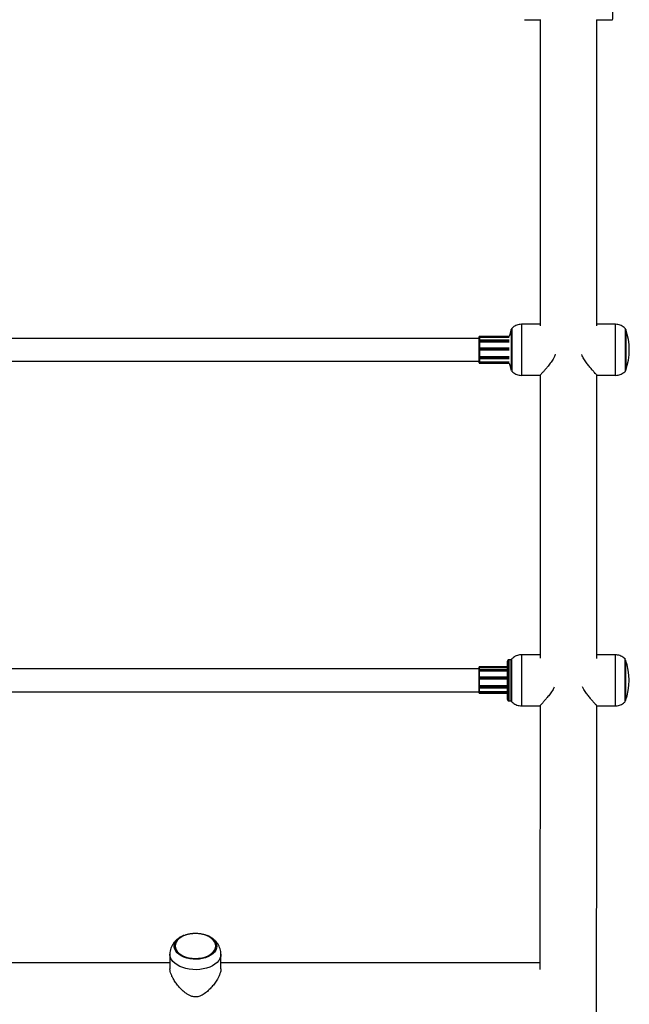
# Model space of a CAD drawing. Units: millimetres. Extents: x 0.4 to 16.5, y 0.4 to 7.4.
# Drawn here: x 5.4 to 5.8, y 2.5 to 3.2 of the extents above; entities that cross this region are included whole.
import ezdxf

# ---------------------------------------------------------------- set-up
doc = ezdxf.new("R2010")
doc.units = ezdxf.units.MM

msp = doc.modelspace()

# ---------------------------------------------------------------- linework, layer by layer
at = {"color": 7, "linetype": 'Continuous', "lineweight": 25}
for p, q in [((5.74603, 3.16128), (5.75743, 3.16128)), ((5.79678, 3.16128), (5.80817, 3.16128)), ((5.75693, 2.94634), (5.74394, 2.94634)), ((5.81016, 2.94634), (5.79712, 2.94634)), ((5.7367, 2.94267), (5.7367, 2.94267)), ((5.71405, 2.93634), (5.38058, 2.93634)), ((5.71405, 2.93762), (5.71405, 2.93769)), ((5.71405, 2.93734), (5.71405, 2.93722)), ((5.71405, 2.93734), (5.71405, 2.93722)), ((5.71405, 2.93705), (5.71405, 2.93717)), ((5.71405, 2.9364), (5.71405, 2.93634)), ((5.71406, 2.9349), (5.71406, 2.93481)), ((5.71406, 2.9349), (5.71406, 2.93481)), ((5.71406, 2.9345), (5.71406, 2.93487)), ((5.71406, 2.93386), (5.71406, 2.93394)), ((5.73527, 2.93779), (5.71415, 2.93779)), ((5.71415, 2.93779), (5.71415, 2.93772)), ((5.71415, 2.93716), (5.71415, 2.93713)), ((5.73516, 2.93713), (5.71415, 2.93713)), ((5.73525, 2.9351), (5.71416, 2.9351)), ((5.71416, 2.93494), (5.71416, 2.93457)), ((5.71416, 2.93387), (5.71416, 2.93384)), ((5.73517, 2.93384), (5.71416, 2.93384)), ((5.71406, 2.92938), (5.71406, 2.92938)), ((5.71406, 2.92938), (5.71406, 2.92937)), ((5.71406, 2.9285), (5.71406, 2.929)), ((5.71406, 2.92808), (5.71406, 2.92808)), ((5.73518, 2.92948), (5.71416, 2.92948)), ((5.71416, 2.92948), (5.71416, 2.92948)), ((5.71416, 2.929), (5.71416, 2.9285)), ((5.73517, 2.92798), (5.71416, 2.92798)), ((5.71416, 2.92798), (5.71416, 2.92798)), ((5.37798, 2.92034), (5.71405, 2.92034)), ((5.71405, 2.9203), (5.71405, 2.92034)), ((5.71405, 2.92034), (5.71405, 2.92011)), ((5.71405, 2.92005), (5.71405, 2.92016)), ((5.71405, 2.92011), (5.71405, 2.91988)), ((5.71405, 2.91969), (5.71405, 2.91981)), ((5.71405, 2.91953), (5.71405, 2.91941)), ((5.71405, 2.91953), (5.71405, 2.91941)), ((5.71405, 2.9191), (5.71405, 2.91921)), ((5.71406, 2.92337), (5.71406, 2.92345)), ((5.71406, 2.92242), (5.71406, 2.92281)), ((5.71406, 2.92242), (5.71406, 2.92234)), ((5.71406, 2.92242), (5.71406, 2.92234)), ((5.73516, 2.91974), (5.71415, 2.91974)), ((5.71415, 2.91974), (5.71415, 2.91971)), ((5.71415, 2.91912), (5.71415, 2.91901)), ((5.71415, 2.919), (5.73527, 2.919)), ((5.73517, 2.92347), (5.71416, 2.92347)), ((5.71416, 2.92347), (5.71416, 2.92345)), ((5.71416, 2.92275), (5.71416, 2.92236)), ((5.71416, 2.92216), (5.73524, 2.92216)), ((5.74394, 2.91034), (5.75699, 2.91034)), ((5.79717, 2.91034), (5.81016, 2.91034)), ((5.73669, 2.70963), (5.73497, 2.70963)), ((5.73691, 2.70989), (5.73677, 2.70973)), ((5.75686, 2.71313), (5.74386, 2.71313)), ((5.81008, 2.71313), (5.79704, 2.71313)), ((5.81713, 2.70978), (5.81699, 2.70992)), ((5.71397, 2.70313), (5.38026, 2.70313)), ((5.71397, 2.70453), (5.71397, 2.70453)), ((5.71397, 2.70413), (5.71397, 2.704)), ((5.71397, 2.70413), (5.71397, 2.704)), ((5.71397, 2.704), (5.71397, 2.70413)), ((5.71407, 2.70413), (5.71397, 2.70413)), ((5.73398, 2.70463), (5.71407, 2.70463)), ((5.71407, 2.70463), (5.71407, 2.70463)), ((5.71407, 2.70413), (5.71407, 2.7041)), ((5.73398, 2.7041), (5.71407, 2.7041)), ((5.73398, 2.70268), (5.71408, 2.70268)), ((5.71408, 2.70257), (5.71408, 2.70225)), ((5.71398, 2.70217), (5.71398, 2.70249)), ((5.71398, 2.70244), (5.71398, 2.70235)), ((5.71398, 2.70244), (5.71398, 2.70235)), ((5.71398, 2.70151), (5.71398, 2.70161)), ((5.71398, 2.69733), (5.71398, 2.69731)), ((5.71398, 2.69733), (5.71398, 2.69731)), ((5.71398, 2.69651), (5.71398, 2.69701)), ((5.71398, 2.69603), (5.71398, 2.69605)), ((5.71408, 2.70154), (5.71408, 2.70152)), ((5.73398, 2.70152), (5.71408, 2.70152)), ((5.73398, 2.69744), (5.71408, 2.69744)), ((5.71408, 2.69702), (5.71408, 2.69653)), ((5.73398, 2.69595), (5.71408, 2.69595)), ((5.71408, 2.69595), (5.71408, 2.69595)), ((5.71398, 2.69119), (5.71398, 2.69125)), ((5.71398, 2.69021), (5.71398, 2.69065)), ((5.71398, 2.69013), (5.71398, 2.69007)), ((5.71398, 2.69013), (5.71398, 2.69007)), ((5.73398, 2.69129), (5.71408, 2.69129)), ((5.71408, 2.69129), (5.71408, 2.69128)), ((5.71408, 2.6906), (5.71408, 2.69016)), ((5.71408, 2.68991), (5.73398, 2.68991)), ((5.37766, 2.68713), (5.71397, 2.68713)), ((5.71397, 2.68703), (5.71397, 2.68713)), ((5.71397, 2.68713), (5.71397, 2.68701)), ((5.71397, 2.68701), (5.71397, 2.68689)), ((5.71397, 2.68701), (5.71397, 2.68689)), ((5.71397, 2.68657), (5.71397, 2.68645)), ((5.71397, 2.68657), (5.71397, 2.68645)), ((5.71397, 2.68645), (5.71397, 2.68657)), ((5.71397, 2.68638), (5.71397, 2.68621)), ((5.71398, 2.68689), (5.71398, 2.68701)), ((5.71397, 2.68621), (5.71398, 2.68638)), ((5.71407, 2.68609), (5.71408, 2.68609)), ((5.73398, 2.68696), (5.71408, 2.68696)), ((5.71408, 2.68696), (5.71408, 2.68693)), ((5.71408, 2.68629), (5.71408, 2.68612)), ((5.71408, 2.68609), (5.73398, 2.68609)), ((5.73497, 2.68063), (5.73669, 2.68063)), ((5.73682, 2.68063), (5.73687, 2.68063)), ((5.74386, 2.67713), (5.75691, 2.67713)), ((5.79709, 2.67713), (5.81008, 2.67713)), ((5.49588, 2.50194), (5.49587, 2.49166)), ((5.53187, 2.49164), (5.53188, 2.50192)), ((5.49587, 2.49582), (5.37953, 2.49582)), ((5.75687, 2.49582), (5.53187, 2.49582))]:
    msp.add_line(p, q, dxfattribs=at)
at = {"color": 8, "linetype": 'Continuous', "lineweight": 25}
for p, q in [((5.7367, 2.94266), (5.7367, 2.94267)), ((5.71405, 2.93646), (5.71405, 2.93645)), ((5.73528, 2.93779), (5.71415, 2.93779)), ((5.71415, 2.93779), (5.71415, 2.93779)), ((5.73528, 2.93772), (5.71415, 2.93772)), ((5.73517, 2.93716), (5.71415, 2.93716)), ((5.73528, 2.93494), (5.71416, 2.93494)), ((5.73528, 2.93457), (5.71416, 2.93457)), ((5.73517, 2.93387), (5.71416, 2.93387)), ((5.73528, 2.929), (5.71416, 2.929)), ((5.73528, 2.9285), (5.71416, 2.9285)), ((5.73517, 2.92798), (5.71416, 2.92798)), ((5.71405, 2.92005), (5.71405, 2.92005)), ((5.73517, 2.91971), (5.71415, 2.91971)), ((5.73528, 2.91912), (5.71415, 2.91912)), ((5.73528, 2.91901), (5.71415, 2.91901)), ((5.73517, 2.92345), (5.71416, 2.92345)), ((5.73528, 2.92275), (5.71416, 2.92275)), ((5.73528, 2.92236), (5.71416, 2.92236)), ((5.73398, 2.70413), (5.71407, 2.70413)), ((5.73398, 2.70257), (5.71408, 2.70257)), ((5.73398, 2.70225), (5.71408, 2.70225)), ((5.73398, 2.70154), (5.71408, 2.70154)), ((5.73398, 2.69702), (5.71408, 2.69702)), ((5.73398, 2.69653), (5.71408, 2.69653)), ((5.73398, 2.69595), (5.71408, 2.69595)), ((5.73398, 2.69128), (5.71408, 2.69128)), ((5.73398, 2.6906), (5.71408, 2.6906)), ((5.73398, 2.69016), (5.71408, 2.69016)), ((5.73398, 2.68693), (5.71408, 2.68693)), ((5.73398, 2.68629), (5.71408, 2.68629)), ((5.73398, 2.68612), (5.71408, 2.68612))]:
    msp.add_line(p, q, dxfattribs=at)
at = {"color": 8, "linetype": 'Continuous', "lineweight": 25, "flags": 128}
for points in [[(5.80817, 3.16128), (5.80817, 3.16145), (5.80818, 3.16196), (5.80818, 3.16282), (5.80818, 3.16399), (5.80818, 3.16547), (5.80818, 3.16721), (5.80818, 3.16918), (5.80818, 3.17135), (5.80818, 3.17368), (5.80818, 3.17612), (5.80818, 3.17861), (5.80818, 3.18112), (5.80818, 3.1836), (5.80818, 3.18599), (5.80818, 3.18825), (5.80818, 3.19033), (5.80818, 3.1922), (5.80818, 3.19382), (5.80818, 3.19515), (5.80818, 3.19618), (5.80817, 3.19688), (5.80817, 3.19723), (5.80817, 3.19728)], [(5.74394, 2.94633), (5.74395, 2.94614), (5.74395, 2.9456), (5.74395, 2.94472), (5.74395, 2.94353), (5.74395, 2.94203), (5.74395, 2.94028), (5.74395, 2.93829), (5.74395, 2.9361), (5.74396, 2.93377), (5.74396, 2.93132), (5.74396, 2.92883), (5.74396, 2.92632), (5.74396, 2.92385), (5.74395, 2.92146), (5.74395, 2.91922), (5.74395, 2.91714), (5.74395, 2.91529), (5.74395, 2.91369), (5.74395, 2.91238), (5.74395, 2.91137), (5.74395, 2.9107), (5.74394, 2.91037), (5.74394, 2.91034)], [(5.81016, 2.91034), (5.81016, 2.91049), (5.81016, 2.911), (5.81017, 2.91184), (5.81017, 2.913), (5.81017, 2.91446), (5.81017, 2.91619), (5.81017, 2.91816), (5.81017, 2.92032), (5.81017, 2.92264), (5.81017, 2.92507), (5.81017, 2.92757), (5.81017, 2.93008), (5.81017, 2.93256), (5.81017, 2.93495), (5.81017, 2.93722), (5.81017, 2.93931), (5.81017, 2.94119), (5.81017, 2.94282), (5.81017, 2.94416), (5.81016, 2.9452), (5.81016, 2.94591), (5.81016, 2.94628), (5.81016, 2.94634)], [(5.71405, 2.93769), (5.71405, 2.93769), (5.71405, 2.93768)], [(5.71406, 2.935), (5.71406, 2.935), (5.71406, 2.935), (5.71406, 2.93499)], [(5.71405, 2.9191), (5.71405, 2.9191), (5.71405, 2.9191)], [(5.71406, 2.92227), (5.71406, 2.92226), (5.71406, 2.92226)], [(5.71415, 2.91901), (5.71415, 2.919), (5.71415, 2.919)], [(5.73497, 2.70963), (5.73497, 2.70945), (5.73498, 2.70892), (5.73498, 2.70805), (5.73498, 2.70686), (5.73498, 2.70538), (5.73498, 2.70365), (5.73498, 2.70171), (5.73498, 2.69961), (5.73498, 2.6974), (5.73498, 2.69513), (5.73498, 2.69286), (5.73498, 2.69065), (5.73498, 2.68855), (5.73498, 2.68661), (5.73498, 2.68488), (5.73498, 2.6834), (5.73498, 2.68221), (5.73498, 2.68134), (5.73497, 2.68081), (5.73497, 2.68063)], [(5.74386, 2.71313), (5.74387, 2.71294), (5.74387, 2.7124), (5.74387, 2.71152), (5.74387, 2.71033), (5.74387, 2.70884), (5.74387, 2.70708), (5.74387, 2.70509), (5.74388, 2.70291), (5.74388, 2.70058), (5.74388, 2.69814), (5.74388, 2.69564), (5.74388, 2.69313), (5.74388, 2.69066), (5.74388, 2.68827), (5.74388, 2.68602), (5.74387, 2.68395), (5.74387, 2.6821), (5.74387, 2.6805), (5.74387, 2.67918), (5.74387, 2.67817), (5.74387, 2.6775), (5.74387, 2.67716), (5.74386, 2.67713)], [(5.81008, 2.67713), (5.81008, 2.67729), (5.81009, 2.67779), (5.81009, 2.67864), (5.81009, 2.6798), (5.81009, 2.68126), (5.81009, 2.68299), (5.81009, 2.68496), (5.81009, 2.68713), (5.81009, 2.68945), (5.81009, 2.69188), (5.81009, 2.69438), (5.81009, 2.69689), (5.81009, 2.69937), (5.81009, 2.70176), (5.81009, 2.70402), (5.81009, 2.70611), (5.81009, 2.70799), (5.81009, 2.70962), (5.81009, 2.71096), (5.81009, 2.712), (5.81008, 2.71271), (5.81008, 2.71308), (5.81008, 2.71313)], [(5.71398, 2.70258), (5.71398, 2.70258), (5.71398, 2.70258)], [(5.71398, 2.69733), (5.71398, 2.69734), (5.71398, 2.69733)], [(5.71397, 2.68621), (5.71397, 2.6862), (5.71397, 2.68619), (5.71397, 2.68619), (5.71397, 2.68621)], [(5.71397, 2.68621), (5.71397, 2.68619), (5.71397, 2.68619), (5.71397, 2.68619)], [(5.71408, 2.68612), (5.71408, 2.68609), (5.71408, 2.68609)], [(5.53188, 2.50193), (5.5317, 2.5004), (5.53118, 2.4989), (5.53032, 2.49745), (5.52915, 2.4961), (5.52767, 2.49486), (5.52593, 2.49375), (5.52395, 2.49281), (5.52178, 2.49204), (5.51945, 2.49146), (5.51701, 2.49109), (5.51451, 2.49093), (5.512, 2.49098), (5.50953, 2.49125), (5.50714, 2.49173), (5.50488, 2.4924), (5.5028, 2.49326), (5.50094, 2.49429), (5.49932, 2.49546), (5.49799, 2.49676), (5.49697, 2.49817), (5.49627, 2.49964), (5.49592, 2.50116), (5.49588, 2.50192)]]:
    msp.add_lwpolyline(points, dxfattribs=at)
at = {"color": 7, "linetype": 'Continuous', "lineweight": 25, "flags": 128}
for points in [[(5.7367, 2.94267), (5.73561, 2.93918), (5.73526, 2.93779)], [(5.7367, 2.914), (5.7367, 2.91416), (5.7367, 2.91466), (5.7367, 2.91551), (5.7367, 2.91667), (5.73671, 2.91812), (5.73671, 2.91982), (5.73671, 2.92173), (5.73671, 2.9238), (5.73671, 2.92598), (5.73671, 2.92823), (5.73671, 2.93047), (5.73671, 2.93266), (5.73671, 2.93475), (5.73671, 2.93667), (5.73671, 2.9384), (5.7367, 2.93987), (5.7367, 2.94106), (5.7367, 2.94194), (5.7367, 2.94248), (5.7367, 2.94266)], [(5.73694, 2.94333), (5.73695, 2.94314), (5.73695, 2.9426), (5.73695, 2.94173), (5.73695, 2.94054), (5.73695, 2.93906), (5.73695, 2.93734), (5.73695, 2.9354), (5.73695, 2.9333), (5.73695, 2.93108), (5.73695, 2.92879), (5.73695, 2.9265), (5.73695, 2.92425), (5.73695, 2.92209), (5.73695, 2.92009), (5.73695, 2.91827), (5.73695, 2.91669), (5.73695, 2.91538), (5.73695, 2.91438), (5.73695, 2.9137), (5.73694, 2.91337), (5.73694, 2.91334)], [(5.73694, 2.94293), (5.73694, 2.94318), (5.73694, 2.94333)], [(5.81716, 2.91334), (5.81716, 2.91349), (5.81716, 2.914), (5.81717, 2.91484), (5.81717, 2.916), (5.81717, 2.91745), (5.81717, 2.91915), (5.81717, 2.92107), (5.81717, 2.92316), (5.81717, 2.92537), (5.81717, 2.92765), (5.81717, 2.92994), (5.81717, 2.9322), (5.81717, 2.93437), (5.81717, 2.93639), (5.81717, 2.93823), (5.81717, 2.93983), (5.81717, 2.94117), (5.81716, 2.9422), (5.81716, 2.94291), (5.81716, 2.94328), (5.81716, 2.94334)], [(5.8173, 2.94267), (5.8173, 2.94267), (5.81731, 2.9425), (5.81731, 2.94197), (5.81731, 2.94111), (5.81731, 2.93994), (5.81731, 2.93847), (5.81731, 2.93676), (5.81731, 2.93485), (5.81731, 2.93277), (5.81731, 2.93058), (5.81731, 2.92834), (5.81731, 2.92609), (5.81731, 2.9239), (5.81731, 2.92183), (5.81731, 2.91991), (5.81731, 2.9182), (5.81731, 2.91673), (5.81731, 2.91556), (5.81731, 2.9147), (5.81731, 2.91417), (5.8173, 2.914)], [(5.8174, 2.94267), (5.81741, 2.94267), (5.81741, 2.94248), (5.81741, 2.94194), (5.81741, 2.94106), (5.81741, 2.93987), (5.81741, 2.9384), (5.81741, 2.93667), (5.81741, 2.93475), (5.81741, 2.93266), (5.81741, 2.93047), (5.81742, 2.92823), (5.81741, 2.92598), (5.81741, 2.9238), (5.81741, 2.92173), (5.81741, 2.91982), (5.81741, 2.91812), (5.81741, 2.91667), (5.81741, 2.91551), (5.81741, 2.91466), (5.81741, 2.91416), (5.81741, 2.914), (5.81741, 2.914)], [(5.71405, 2.93722), (5.71405, 2.93723), (5.71405, 2.93721), (5.71405, 2.93714), (5.71405, 2.93702), (5.71405, 2.93687), (5.71405, 2.93668), (5.71405, 2.93644), (5.71405, 2.93628)], [(5.71406, 2.93481), (5.71406, 2.93522), (5.71406, 2.93559), (5.71406, 2.93593), (5.71405, 2.93623), (5.71405, 2.9365), (5.71405, 2.93672), (5.71405, 2.93691), (5.71405, 2.93705)], [(5.71405, 2.93634), (5.71405, 2.93641), (5.71405, 2.93637), (5.71405, 2.93597), (5.71405, 2.93524), (5.71406, 2.93421), (5.71406, 2.93293), (5.71406, 2.93144), (5.71406, 2.92981), (5.71406, 2.92813), (5.71406, 2.92645), (5.71406, 2.92485), (5.71406, 2.92341), (5.71406, 2.92218), (5.71405, 2.92122), (5.71405, 2.92057), (5.71405, 2.92026), (5.71405, 2.9203)], [(5.71406, 2.92937), (5.71406, 2.92998), (5.71406, 2.93058), (5.71406, 2.93117), (5.71406, 2.93174), (5.71406, 2.9323), (5.71406, 2.93284), (5.71406, 2.93336), (5.71406, 2.93386)], [(5.71415, 2.93713), (5.71415, 2.93698), (5.71415, 2.9368), (5.71415, 2.93658), (5.71415, 2.93632), (5.71416, 2.93603), (5.71416, 2.9357), (5.71416, 2.93534), (5.71416, 2.93511)], [(5.71416, 2.93457), (5.71416, 2.93449), (5.71416, 2.9344), (5.71416, 2.93431), (5.71416, 2.93421), (5.71416, 2.93411), (5.71416, 2.93402), (5.71416, 2.93394), (5.71416, 2.93387)], [(5.71416, 2.93384), (5.71416, 2.93336), (5.71416, 2.93285), (5.71416, 2.93233), (5.71416, 2.93178), (5.71416, 2.93122), (5.71416, 2.93065), (5.71416, 2.93007), (5.71416, 2.92948)], [(5.71406, 2.92345), (5.71406, 2.92397), (5.71406, 2.92452), (5.71406, 2.92508), (5.71406, 2.92566), (5.71406, 2.92625), (5.71406, 2.92685), (5.71406, 2.92746), (5.71406, 2.92808)], [(5.71416, 2.92798), (5.71416, 2.92738), (5.71416, 2.92679), (5.71416, 2.92621), (5.71416, 2.92563), (5.71416, 2.92507), (5.71416, 2.92452), (5.71416, 2.92399), (5.71416, 2.92347)], [(5.71405, 2.91981), (5.71405, 2.92001), (5.71405, 2.92024), (5.71405, 2.92052), (5.71406, 2.92083), (5.71406, 2.92118), (5.71406, 2.92156), (5.71406, 2.92197), (5.71406, 2.92242)], [(5.71405, 2.92016), (5.71405, 2.91994), (5.71405, 2.91975), (5.71405, 2.91961), (5.71405, 2.91951), (5.71405, 2.91945), (5.71405, 2.91944), (5.71405, 2.91946), (5.71405, 2.91953)], [(5.71406, 2.92281), (5.71406, 2.9228), (5.71406, 2.92279), (5.71407, 2.92278), (5.71409, 2.92277), (5.7141, 2.92276), (5.71412, 2.92276), (5.71414, 2.92275), (5.71416, 2.92275)], [(5.71406, 2.92242), (5.71406, 2.92241), (5.71406, 2.92239), (5.71407, 2.92238), (5.71409, 2.92237), (5.7141, 2.92237), (5.71412, 2.92236), (5.71414, 2.92236), (5.71416, 2.92236)], [(5.71406, 2.92234), (5.71406, 2.9223), (5.71406, 2.92227), (5.71406, 2.92227)], [(5.71416, 2.92228), (5.71416, 2.92185), (5.71416, 2.92145), (5.71416, 2.92108), (5.71416, 2.92075), (5.71415, 2.92044), (5.71415, 2.92017), (5.71415, 2.91994), (5.71415, 2.91974)], [(5.71416, 2.92345), (5.71416, 2.92339), (5.71416, 2.92331), (5.71416, 2.92322), (5.71416, 2.92312), (5.71416, 2.92302), (5.71416, 2.92293), (5.71416, 2.92284), (5.71416, 2.92275)], [(5.73524, 2.919), (5.73561, 2.91749), (5.7367, 2.914)], [(5.73686, 2.71013), (5.73687, 2.70994), (5.73687, 2.7094), (5.73687, 2.70853), (5.73687, 2.70734), (5.73687, 2.70587), (5.73687, 2.70414), (5.73687, 2.70221), (5.73687, 2.7001), (5.73687, 2.69789), (5.73687, 2.6956), (5.73687, 2.69331), (5.73687, 2.69106), (5.73687, 2.6889), (5.73687, 2.68689), (5.73687, 2.68507), (5.73687, 2.68349), (5.73687, 2.68218), (5.73687, 2.68118), (5.73687, 2.6805), (5.73687, 2.68017), (5.73686, 2.68018), (5.73686, 2.68055), (5.73686, 2.68063)], [(5.73686, 2.70985), (5.73686, 2.70997), (5.73686, 2.71013)], [(5.81708, 2.68013), (5.81708, 2.68029), (5.81708, 2.6808), (5.81709, 2.68164), (5.81709, 2.6828), (5.81709, 2.68425), (5.81709, 2.68596), (5.81709, 2.68787), (5.81709, 2.68996), (5.81709, 2.69217), (5.81709, 2.69445), (5.81709, 2.69675), (5.81709, 2.69901), (5.81709, 2.70117), (5.81709, 2.7032), (5.81709, 2.70503), (5.81709, 2.70664), (5.81709, 2.70797), (5.81709, 2.709), (5.81708, 2.70971), (5.81708, 2.71008), (5.81708, 2.71013)], [(5.71397, 2.70313), (5.71397, 2.70323), (5.71397, 2.70305), (5.71398, 2.70253), (5.71398, 2.70168), (5.71398, 2.70055), (5.71398, 2.69918), (5.71398, 2.69763), (5.71398, 2.69598), (5.71398, 2.69428), (5.71398, 2.69263), (5.71398, 2.69108), (5.71398, 2.68971), (5.71398, 2.68858), (5.71398, 2.68773), (5.71397, 2.68721), (5.71397, 2.68703), (5.71397, 2.68703)], [(5.73397, 2.68609), (5.73397, 2.6852), (5.73397, 2.68383), (5.73397, 2.68277), (5.73397, 2.68204), (5.73397, 2.68167), (5.73397, 2.68167), (5.73398, 2.68204), (5.73398, 2.68277), (5.73398, 2.68383), (5.73398, 2.6852), (5.73398, 2.68684), (5.73398, 2.6887), (5.73398, 2.69075), (5.73398, 2.69291), (5.73398, 2.69513), (5.73398, 2.69735), (5.73398, 2.69951), (5.73398, 2.70155), (5.73398, 2.70342), (5.73398, 2.70506), (5.73398, 2.70643), (5.73398, 2.70749), (5.73398, 2.70822), (5.73397, 2.70858), (5.73397, 2.70858), (5.73397, 2.70822), (5.73397, 2.70749), (5.73397, 2.70643), (5.73397, 2.70506), (5.73397, 2.70463)], [(5.73397, 2.70463), (5.73397, 2.70482), (5.73397, 2.70559), (5.73397, 2.70603), (5.73397, 2.70612), (5.73397, 2.70585), (5.73398, 2.70524), (5.73398, 2.70431), (5.73398, 2.70308), (5.73398, 2.70159), (5.73398, 2.6999), (5.73398, 2.69805), (5.73398, 2.69611), (5.73398, 2.69414), (5.73398, 2.6922), (5.73398, 2.69036), (5.73398, 2.68866), (5.73398, 2.68718), (5.73398, 2.68595), (5.73398, 2.68501), (5.73397, 2.6844), (5.73397, 2.68414), (5.73397, 2.68423), (5.73397, 2.68467), (5.73397, 2.68544), (5.73397, 2.68609)], [(5.73662, 2.68079), (5.73662, 2.68095), (5.73662, 2.68146), (5.73662, 2.68231), (5.73663, 2.68347), (5.73663, 2.68492), (5.73663, 2.68662), (5.73663, 2.68853), (5.73663, 2.69061), (5.73663, 2.69279), (5.73663, 2.69503), (5.73663, 2.69728), (5.73663, 2.69947), (5.73663, 2.70155), (5.73663, 2.70348), (5.73663, 2.7052), (5.73663, 2.70667), (5.73662, 2.70786), (5.73662, 2.70874), (5.73662, 2.70928), (5.73662, 2.70945)], [(5.81733, 2.70946), (5.81733, 2.70947), (5.81733, 2.70928), (5.81733, 2.70874), (5.81733, 2.70786), (5.81733, 2.70667), (5.81733, 2.7052), (5.81733, 2.70348), (5.81734, 2.70155), (5.81734, 2.69947), (5.81734, 2.69728), (5.81734, 2.69503), (5.81734, 2.69279), (5.81734, 2.69061), (5.81734, 2.68853), (5.81733, 2.68662), (5.81733, 2.68492), (5.81733, 2.68347), (5.81733, 2.68231), (5.81733, 2.68146), (5.81733, 2.68095), (5.81733, 2.68079)], [(5.71398, 2.70161), (5.71398, 2.70159), (5.71399, 2.70158), (5.71399, 2.70157), (5.71401, 2.70156), (5.71402, 2.70155), (5.71404, 2.70155), (5.71406, 2.70154), (5.71408, 2.70154)], [(5.71398, 2.69731), (5.71398, 2.6979), (5.71398, 2.69848), (5.71398, 2.69904), (5.71398, 2.69958), (5.71398, 2.7001), (5.71398, 2.7006), (5.71398, 2.70107), (5.71398, 2.70151)], [(5.71398, 2.69125), (5.71398, 2.69181), (5.71398, 2.69239), (5.71398, 2.69298), (5.71398, 2.69358), (5.71398, 2.69419), (5.71398, 2.6948), (5.71398, 2.69542), (5.71398, 2.69603)], [(5.71408, 2.70225), (5.71408, 2.70218), (5.71408, 2.70209), (5.71408, 2.702), (5.71408, 2.70191), (5.71408, 2.70181), (5.71408, 2.70171), (5.71408, 2.70162), (5.71408, 2.70154)], [(5.71408, 2.70152), (5.71408, 2.70108), (5.71408, 2.70062), (5.71408, 2.70014), (5.71408, 2.69963), (5.71408, 2.6991), (5.71408, 2.69856), (5.71408, 2.698), (5.71408, 2.69742)], [(5.71408, 2.69595), (5.71408, 2.69535), (5.71408, 2.69475), (5.71408, 2.69416), (5.71408, 2.69357), (5.71408, 2.69298), (5.71408, 2.69241), (5.71408, 2.69184), (5.71408, 2.69129)], [(5.71398, 2.69065), (5.71398, 2.69064), (5.71399, 2.69063), (5.714, 2.69062), (5.71401, 2.69061), (5.71402, 2.6906), (5.71404, 2.6906), (5.71406, 2.6906), (5.71408, 2.6906)], [(5.71398, 2.69021), (5.71398, 2.6902), (5.71399, 2.69019), (5.714, 2.69018), (5.71401, 2.69018), (5.71402, 2.69017), (5.71404, 2.69017), (5.71406, 2.69016), (5.71408, 2.69016)], [(5.71398, 2.68701), (5.71398, 2.68728), (5.71398, 2.68759), (5.71398, 2.68793), (5.71398, 2.68831), (5.71398, 2.68872), (5.71398, 2.68916), (5.71398, 2.68963), (5.71398, 2.69013)], [(5.71408, 2.69128), (5.71408, 2.69122), (5.71408, 2.69115), (5.71408, 2.69107), (5.71408, 2.69097), (5.71408, 2.69088), (5.71408, 2.69078), (5.71408, 2.69068), (5.71408, 2.6906)], [(5.71408, 2.68999), (5.71408, 2.68952), (5.71408, 2.68906), (5.71408, 2.68863), (5.71408, 2.68823), (5.71408, 2.68787), (5.71408, 2.68753), (5.71408, 2.68723), (5.71408, 2.68696)], [(5.71397, 2.68657), (5.71397, 2.68642), (5.71397, 2.68631), (5.71397, 2.68625), (5.71397, 2.68623), (5.71397, 2.68625), (5.71397, 2.68631), (5.71397, 2.68642), (5.71397, 2.68657)], [(5.71398, 2.68689), (5.71398, 2.6869), (5.71398, 2.68691), (5.71399, 2.68691), (5.714, 2.68692), (5.71402, 2.68692), (5.71404, 2.68693), (5.71406, 2.68693), (5.71408, 2.68693)], [(5.52888, 2.50747), (5.5287, 2.50607), (5.52818, 2.5047), (5.52733, 2.5034), (5.52615, 2.50219), (5.52469, 2.50111), (5.52298, 2.50017), (5.52105, 2.49941), (5.51896, 2.49884), (5.51674, 2.49846), (5.51446, 2.4983), (5.51217, 2.49836), (5.50991, 2.49862), (5.50775, 2.4991), (5.50573, 2.49977), (5.50391, 2.50062), (5.50231, 2.50163), (5.50099, 2.50278), (5.49997, 2.50404), (5.49928, 2.50538), (5.49892, 2.50677), (5.49892, 2.50817), (5.49927, 2.50956), (5.49996, 2.5109), (5.50098, 2.51216), (5.5023, 2.51331), (5.50389, 2.51432), (5.50572, 2.51517), (5.50774, 2.51584), (5.5099, 2.51632), (5.51215, 2.51658), (5.51445, 2.51664), (5.51673, 2.51648), (5.51894, 2.5161), (5.52104, 2.51553), (5.52297, 2.51477), (5.52468, 2.51383), (5.52614, 2.51275), (5.52732, 2.51154), (5.52818, 2.51024), (5.5287, 2.50887), (5.52888, 2.50747)], [(5.52822, 2.50766), (5.52804, 2.50904), (5.52751, 2.51037), (5.52665, 2.51164), (5.52548, 2.51282), (5.52401, 2.51386), (5.5223, 2.51476), (5.52038, 2.51548), (5.5183, 2.516), (5.51611, 2.51633), (5.51387, 2.51643), (5.51163, 2.51633), (5.50944, 2.516), (5.50736, 2.51548), (5.50544, 2.51476), (5.50373, 2.51386), (5.50227, 2.51282), (5.5011, 2.51164), (5.50024, 2.51037), (5.49972, 2.50904), (5.49954, 2.50766), (5.49972, 2.50629), (5.50024, 2.50495), (5.50111, 2.50368), (5.50228, 2.50251), (5.50375, 2.50146), (5.50546, 2.50057), (5.50738, 2.49985), (5.50946, 2.49932), (5.51164, 2.499), (5.51389, 2.49889), (5.51613, 2.499), (5.51832, 2.49932), (5.5204, 2.49985), (5.52231, 2.50057), (5.52402, 2.50146), (5.52548, 2.50251), (5.52666, 2.50368), (5.52752, 2.50495), (5.52804, 2.50629), (5.52822, 2.50766)]]:
    msp.add_lwpolyline(points, dxfattribs=at)
at = {"color": 7, "linetype": 'Continuous', "lineweight": 25}
for centre, radius, start, end in [((5.77764, 2.92834), 0.04228, 340.17294, 19.82706), ((5.71415, 2.93769), 0.0000996, 89.75706, 179.74793), ((5.71415, 2.93762), 0.0000996, 89.75706, 179.74793), ((5.90677, 2.93739), 0.19272, 179.9126, 180.01349), ((5.49715, 2.93728), 0.2169, 359.97138, 0.0899), ((5.71413, 2.93736), 0.000204, 248.24881, 276.92452), ((5.68265, 2.93635), 0.0314, 359.97976, 0.20482), ((5.73305, 2.93639), 0.019, 179.81101, 179.98266), ((5.67847, 2.93488), 0.03559, 359.98106, 0.18905), ((5.76917, 2.93487), 0.05511, 179.88079, 179.97513), ((5.71414, 2.93485), 0.0000888, 81.20831, 166.86844), ((5.71414, 2.93448), 0.0000888, 81.20831, 166.86844), ((5.23982, 2.93424), 0.47424, 359.96413, 0.03241), ((5.71415, 2.93395), 0.00009, 189.95656, 277.28447), ((5.44302, 2.9373), 0.27113, 359.97138, 0.0899), ((5.59307, 2.9291), 0.12098, 359.95311, 0.13403), ((5.71413, 2.92843), 0.000574, 87.51064, 97.51827), ((5.54663, 2.9284), 0.16743, 359.89208, 0.03485), ((5.71413, 2.92793), 0.000574, 87.51064, 97.51827), ((5.71416, 2.92808), 0.0001, 180.02975, 270.02737), ((5.50488, 2.92838), 0.20928, 359.89208, 0.03485), ((5.65532, 2.92001), 0.05873, 359.8302, 0.04033), ((5.71413, 2.91958), 0.000134, 79.76478, 124.67925), ((5.44541, 2.91957), 0.26864, 359.92371, 0.02549), ((5.82916, 2.91934), 0.1151, 179.96587, 180.11959), ((5.71415, 2.91921), 0.0000989, 180.7078, 270.67933), ((5.71415, 2.91911), 0.0000989, 180.7078, 270.67933), ((5.71415, 2.92336), 0.0000915, 84.20107, 172.64291), ((5.2517, 2.92305), 0.46236, 359.97052, 0.04001), ((5.67391, 2.92239), 0.04014, 359.80833, 0.03181), ((5.37835, 2.91956), 0.3358, 359.92371, 0.02549), ((5.71407, 2.70453), 0.0001, 90.00001, 180.00001), ((5.71407, 2.70453), 0.0001, 90.00001, 180.00001), ((5.85757, 2.70423), 0.1436, 179.8803, 180.0399), ((5.57037, 2.70423), 0.1436, 359.9601, 0.1197), ((5.93261, 2.703), 0.21864, 179.7372, 179.96682), ((5.27473, 2.70233), 0.43924, 0.00143, 0.21781), ((5.69778, 2.70251), 0.01619, 359.94209, 0.27312), ((5.76325, 2.70245), 0.04927, 179.84284, 180.00658), ((5.71407, 2.70248), 0.0000907, 83.46843, 171.41427), ((5.53457, 2.70425), 0.1795, 359.9601, 0.1197), ((5.30536, 2.70256), 0.40872, 0.0178, 0.21596), ((5.77756, 2.69513), 0.04228, 340.17294, 19.82706), ((5.71407, 2.70216), 0.0000907, 83.46843, 171.41427), ((5.24421, 2.70186), 0.46977, 359.96912, 0.03786), ((5.57884, 2.69708), 0.13514, 359.97087, 0.10812), ((5.71406, 2.69687), 0.000159, 81.24488, 118.44404), ((5.71406, 2.69637), 0.000159, 81.24488, 118.44404), ((5.47124, 2.6964), 0.24274, 359.91737, 0.02675), ((5.71408, 2.69605), 0.0000993, 180.45008, 270.43393), ((5.41066, 2.69639), 0.30342, 359.91737, 0.02675), ((5.71407, 2.69118), 0.0000941, 86.19417, 175.57289), ((5.28976, 2.69084), 0.42422, 359.97379, 0.04759), ((5.66385, 2.69017), 0.05013, 359.81748, 0.04605), ((6.05685, 2.68675), 0.34288, 179.97577, 180.06144), ((5.87305, 2.68644), 0.15908, 179.99743, 180.08514), ((5.61492, 2.68641), 0.09905, 359.87167, 0.02323), ((5.3711, 2.68675), 0.34288, 359.93856, 0.02423), ((5.71407, 2.68638), 0.0000972, 181.85274, 271.72251), ((5.71407, 2.68621), 0.0000972, 181.85274, 271.72251), ((5.28548, 2.68675), 0.42859, 359.93856, 0.02423)]:
    msp.add_arc(centre, radius, start, end, dxfattribs=at)
at = {"color": 8, "linetype": 'Continuous', "lineweight": 25}
for centre, radius, start, end in [((5.68096, 2.93497), 0.0332, 359.95084, 0.23058), ((5.55036, 2.92912), 0.1638, 359.95809, 0.1253), ((5.71805, 2.91987), 0.004, 179.84505, 180.49117), ((5.67332, 2.92232), 0.04084, 359.78186, 0.05648), ((5.69488, 2.70259), 0.0192, 359.9351, 0.28422), ((5.59402, 2.69713), 0.12006, 359.94896, 0.14615), ((5.72011, 2.69006), 0.00613, 179.90199, 180.40256), ((5.65332, 2.69011), 0.06076, 359.81301, 0.04875)]:
    msp.add_arc(centre, radius, start, end, dxfattribs=at)
at = {"color": 7, "linetype": 'Continuous', "lineweight": 25}
for points, knots in [([(5.7571, 3.16128), (5.7571, 3.15588), (5.7571, 3.14335), (5.75709, 3.12375), (5.75709, 3.10248), (5.75709, 3.08129), (5.75708, 3.06017), (5.75708, 3.03914), (5.75707, 3.01821), (5.75707, 2.99736), (5.75706, 2.97662), (5.75706, 2.95923), (5.75706, 2.94879), (5.75706, 2.94519)], [0, 0, 0, 0, 0.073445, 0.170709, 0.267973, 0.365237, 0.462501, 0.559764, 0.657028, 0.754292, 0.851556, 0.948819, 1, 1, 1, 1]), ([(5.79706, 2.94518), (5.79706, 2.94659), (5.79706, 2.95483), (5.79706, 2.97001), (5.79707, 2.99071), (5.79707, 3.01153), (5.79708, 3.03243), (5.79708, 3.05343), (5.79709, 3.07452), (5.79709, 3.09569), (5.79709, 3.11694), (5.7971, 3.13827), (5.7971, 3.15305), (5.7971, 3.16074), (5.7971, 3.16128)], [0, 0, 0, 0, 0.020093, 0.117353, 0.214612, 0.311872, 0.409132, 0.506391, 0.603651, 0.70091, 0.79817, 0.895429, 0.992689, 1, 1, 1, 1]), ([(5.74395, 2.94633), (5.74392, 2.94633), (5.74332, 2.94638), (5.74216, 2.9462), (5.74057, 2.94578), (5.73917, 2.94511), (5.73795, 2.94431), (5.73727, 2.94365), (5.73694, 2.94333)], [0, 0, 0, 0, 0.010116, 0.232377, 0.441314, 0.638634, 0.825426, 1, 1, 1, 1]), ([(5.75694, 2.94633), (5.75696, 2.94631), (5.75698, 2.94628), (5.75722, 2.94601), (5.75729, 2.94592)], [0, 0, 0, 0, 0.695124, 1, 1, 1, 1]), ([(5.79682, 2.94593), (5.79693, 2.94606), (5.79715, 2.94631), (5.79713, 2.9463), (5.79712, 2.94629)], [0, 0, 0, 0, 0.512083, 1, 1, 1, 1]), ([(5.81722, 2.94325), (5.81692, 2.94356), (5.81624, 2.94425), (5.81499, 2.94509), (5.81353, 2.94579), (5.81194, 2.9462), (5.81079, 2.94638), (5.8102, 2.94633), (5.81015, 2.94632)], [0, 0, 0, 0, 0.163648, 0.362606, 0.566806, 0.773893, 0.982412, 1, 1, 1, 1]), ([(5.73682, 2.9429), (5.7368, 2.94288), (5.73675, 2.94281), (5.73672, 2.94273), (5.7367, 2.94267)], [0, 0, 0, 0, 0.32224, 1, 1, 1, 1]), ([(5.73709, 2.94317), (5.73702, 2.94312), (5.73692, 2.94304), (5.73684, 2.94294), (5.73682, 2.9429)], [0, 0, 0, 0, 0.648901, 1, 1, 1, 1]), ([(5.71415, 2.93779), (5.71414, 2.93779), (5.71413, 2.93779), (5.7141, 2.93778), (5.71408, 2.93776), (5.71407, 2.93774), (5.71406, 2.93773), (5.71405, 2.93771), (5.71405, 2.9377), (5.71405, 2.9377), (5.71405, 2.9377), (5.71405, 2.93769), (5.71405, 2.93769), (5.71405, 2.93769), (5.71405, 2.93769), (5.71405, 2.93768), (5.71405, 2.93768)], [0, 0, 0, 0, 0.102142, 0.2404657, 0.3535061, 0.449094, 0.5285114, 0.5911613, 0.6353355, 0.6530097, 0.6638207, 0.6743831, 0.6908401, 0.7271091, 0.8674275, 1, 1, 1, 1]), ([(5.71415, 2.93713), (5.71414, 2.93713), (5.71413, 2.93713), (5.7141, 2.93712), (5.71407, 2.9371), (5.71406, 2.93708), (5.71405, 2.93706), (5.71405, 2.93705), (5.71405, 2.93705)], [0, 0, 0, 0, 0.1466556, 0.2927055, 0.4928395, 0.7609493, 0.9892262, 1, 1, 1, 1]), ([(5.71416, 2.9351), (5.71415, 2.9351), (5.71413, 2.9351), (5.7141, 2.93509), (5.71408, 2.93507), (5.71407, 2.93505), (5.71406, 2.93504), (5.71406, 2.93502), (5.71406, 2.93501), (5.71406, 2.93501), (5.71406, 2.93501), (5.71406, 2.935), (5.71406, 2.935), (5.71406, 2.935), (5.71406, 2.935), (5.71406, 2.93499), (5.71406, 2.93498)], [0, 0, 0, 0, 0.095983, 0.22022, 0.321883, 0.407855, 0.479226, 0.535431, 0.574897, 0.590481, 0.600145, 0.609752, 0.624856, 0.658501, 0.79174, 1, 1, 1, 1]), ([(5.71406, 2.93386), (5.71406, 2.93386), (5.71406, 2.93385), (5.71406, 2.93385), (5.71408, 2.93385), (5.7141, 2.93385), (5.71413, 2.93384), (5.71415, 2.93384), (5.71416, 2.93384)], [0, 0, 0, 0, 0.010774, 0.239051, 0.50716, 0.707294, 0.853344, 1, 1, 1, 1]), ([(5.71415, 2.92948), (5.71415, 2.92948), (5.71414, 2.92948), (5.71411, 2.92947), (5.71409, 2.92946), (5.71408, 2.92944), (5.71407, 2.92942), (5.71406, 2.92941), (5.71406, 2.92939), (5.71406, 2.92939), (5.71406, 2.92939), (5.71406, 2.92938), (5.71406, 2.92938), (5.71406, 2.92938), (5.71406, 2.92938)], [0, 0, 0, 0, 0.025647, 0.245146, 0.421086, 0.569325, 0.693595, 0.793611, 0.867399, 0.903793, 0.922361, 0.937116, 0.958082, 1, 1, 1, 1]), ([(5.71406, 2.92808), (5.71406, 2.92808), (5.71406, 2.92807), (5.71406, 2.92804), (5.71408, 2.92801), (5.7141, 2.92799), (5.71413, 2.92798), (5.71415, 2.92798), (5.71416, 2.92798)], [0, 0, 0, 0, 0.010774, 0.239051, 0.50716, 0.707294, 0.853344, 1, 1, 1, 1]), ([(5.76769, 2.92516), (5.76752, 2.92466), (5.76711, 2.92349), (5.76591, 2.92135), (5.76417, 2.9188), (5.76217, 2.91627), (5.76039, 2.91415), (5.75903, 2.9126), (5.75801, 2.91147), (5.75735, 2.91075), (5.75698, 2.91036), (5.75699, 2.91038), (5.75699, 2.91038)], [0, 0, 0, 0, 0.0586696, 0.1363636, 0.2768061, 0.4210523, 0.5413646, 0.6647529, 0.7573192, 0.8523138, 0.9450079, 1, 1, 1, 1]), ([(5.79716, 2.91034), (5.79713, 2.91036), (5.79707, 2.91042), (5.7966, 2.91092), (5.79589, 2.91171), (5.79484, 2.91289), (5.79341, 2.91453), (5.79164, 2.91666), (5.78971, 2.91911), (5.78794, 2.92187), (5.78666, 2.92392), (5.78643, 2.92511), (5.78643, 2.92515)], [0, 0, 0, 0, 0.088716, 0.180471, 0.269104, 0.359918, 0.483615, 0.610845, 0.737926, 0.867705, 0.995311, 1, 1, 1, 1]), ([(5.71405, 2.91981), (5.71405, 2.91981), (5.71405, 2.9198), (5.71406, 2.91979), (5.71407, 2.91977), (5.7141, 2.91975), (5.71413, 2.91974), (5.71414, 2.91974), (5.71415, 2.91974)], [0, 0, 0, 0, 0.010774, 0.239051, 0.50716, 0.707294, 0.853344, 1, 1, 1, 1]), ([(5.71405, 2.9191), (5.71405, 2.9191), (5.71405, 2.91909), (5.71405, 2.9191), (5.71405, 2.91909), (5.71405, 2.91909), (5.71405, 2.91907), (5.71406, 2.91905), (5.71408, 2.91902), (5.71411, 2.919), (5.71414, 2.91899), (5.71415, 2.919), (5.71415, 2.919)], [0, 0, 0, 0, 0.099019, 0.252461, 0.265681, 0.281117, 0.322031, 0.434841, 0.620093, 0.781727, 0.952787, 1, 1, 1, 1]), ([(5.71406, 2.92345), (5.71406, 2.92345), (5.71406, 2.92345), (5.71406, 2.92346), (5.71408, 2.92346), (5.7141, 2.92347), (5.71413, 2.92347), (5.71415, 2.92347), (5.71416, 2.92347)], [0, 0, 0, 0, 0.010774, 0.239051, 0.50716, 0.707294, 0.853344, 1, 1, 1, 1]), ([(5.71406, 2.92227), (5.71406, 2.92227), (5.71406, 2.92226), (5.71406, 2.92226), (5.71406, 2.92226), (5.71406, 2.92225), (5.71406, 2.92224), (5.71407, 2.92221), (5.71409, 2.92219), (5.71412, 2.92216), (5.71414, 2.92216), (5.71416, 2.92216)], [0, 0, 0, 0, 0.288087, 0.378252, 0.390285, 0.403892, 0.441829, 0.569195, 0.702259, 0.853869, 1, 1, 1, 1]), ([(5.73689, 2.91341), (5.73719, 2.9131), (5.73786, 2.91242), (5.73911, 2.91158), (5.74058, 2.91089), (5.74216, 2.91047), (5.74331, 2.91029), (5.74391, 2.91034), (5.74395, 2.91035)], [0, 0, 0, 0, 0.162624, 0.361869, 0.566364, 0.773749, 0.982569, 1, 1, 1, 1]), ([(5.81016, 2.91034), (5.81018, 2.91034), (5.81079, 2.91029), (5.81194, 2.91047), (5.81353, 2.91089), (5.81494, 2.91156), (5.81616, 2.91237), (5.81684, 2.91303), (5.81717, 2.91335)], [0, 0, 0, 0, 0.010166, 0.232247, 0.441016, 0.638177, 0.824818, 1, 1, 1, 1]), ([(5.75705, 2.91034), (5.75705, 2.90513), (5.75704, 2.89315), (5.75704, 2.87454), (5.75703, 2.85448), (5.75702, 2.83455), (5.75702, 2.81475), (5.75701, 2.79509), (5.757, 2.77557), (5.757, 2.75619), (5.75699, 2.73697), (5.75698, 2.72179), (5.75698, 2.71308), (5.75698, 2.71067)], [0, 0, 0, 0, 0.0756565, 0.1741667, 0.2726769, 0.371187, 0.4696971, 0.5682072, 0.6667173, 0.7652274, 0.8637374, 0.9622474, 1, 1, 1, 1]), ([(5.79698, 2.71064), (5.79698, 2.71104), (5.79698, 2.71772), (5.79699, 2.73084), (5.79699, 2.75001), (5.797, 2.76934), (5.79701, 2.78882), (5.79702, 2.80843), (5.79702, 2.82819), (5.79703, 2.84808), (5.79703, 2.8681), (5.79704, 2.88825), (5.79704, 2.90234), (5.79705, 2.90973), (5.79705, 2.91034)], [0, 0, 0, 0, 0.0062618, 0.1047644, 0.2032669, 0.3017694, 0.4002718, 0.4987743, 0.5972767, 0.695779, 0.7942814, 0.8927837, 0.991286, 1, 1, 1, 1]), ([(5.73497, 2.70961), (5.73493, 2.70962), (5.73478, 2.70963), (5.73453, 2.70954), (5.7343, 2.70938), (5.73414, 2.7092), (5.73405, 2.70903), (5.73401, 2.7089), (5.73399, 2.70883), (5.73399, 2.70881)], [0, 0, 0, 0, 0.0901891, 0.3392939, 0.5388677, 0.7070027, 0.8479733, 0.9612225, 1, 1, 1, 1]), ([(5.74386, 2.7131), (5.74372, 2.71311), (5.743, 2.71315), (5.74175, 2.71293), (5.74019, 2.71246), (5.73883, 2.71175), (5.73771, 2.71097), (5.73712, 2.71037), (5.73687, 2.71011)], [0, 0, 0, 0, 0.0554, 0.275381, 0.481988, 0.677278, 0.862146, 1, 1, 1, 1]), ([(5.81715, 2.71005), (5.8168, 2.7104), (5.81607, 2.71112), (5.81475, 2.71198), (5.81327, 2.71263), (5.81169, 2.71305), (5.81062, 2.7131), (5.81009, 2.71312)], [0, 0, 0, 0, 0.186928, 0.387254, 0.592522, 0.800476, 1, 1, 1, 1]), ([(5.71407, 2.7041), (5.71406, 2.7041), (5.71405, 2.7041), (5.71402, 2.70408), (5.71399, 2.70406), (5.71398, 2.70404), (5.71397, 2.70402), (5.71397, 2.70401), (5.71397, 2.704)], [0, 0, 0, 0, 0.146656, 0.292706, 0.49284, 0.760949, 0.989226, 1, 1, 1, 1]), ([(5.71408, 2.70268), (5.71407, 2.70268), (5.71404, 2.70268), (5.71402, 2.70267), (5.714, 2.70265), (5.71399, 2.70263), (5.71398, 2.70261), (5.71398, 2.7026), (5.71398, 2.70259), (5.71398, 2.70259), (5.71398, 2.70259), (5.71398, 2.70259), (5.71398, 2.70258), (5.71398, 2.70258), (5.71398, 2.70258), (5.71398, 2.70258)], [0, 0, 0, 0, 0.170461, 0.331407, 0.464465, 0.576909, 0.669431, 0.740948, 0.788763, 0.80606, 0.818323, 0.832882, 0.858323, 0.923492, 1, 1, 1, 1]), ([(5.71398, 2.70151), (5.71398, 2.70151), (5.71398, 2.70151), (5.71398, 2.70151), (5.714, 2.70151), (5.71402, 2.70152), (5.71405, 2.70152), (5.71407, 2.70152), (5.71408, 2.70152)], [0, 0, 0, 0, 0.010774, 0.239051, 0.50716, 0.707294, 0.853344, 1, 1, 1, 1]), ([(5.71408, 2.69744), (5.71407, 2.69744), (5.71406, 2.69744), (5.71403, 2.69743), (5.71401, 2.69741), (5.714, 2.69739), (5.71399, 2.69738), (5.71398, 2.69736), (5.71398, 2.69735), (5.71398, 2.69734), (5.71398, 2.69734), (5.71398, 2.69734), (5.71398, 2.69734), (5.71398, 2.69734), (5.71398, 2.69734), (5.71398, 2.69733), (5.71398, 2.69733)], [0, 0, 0, 0, 0.065772, 0.222151, 0.3478, 0.453743, 0.542477, 0.613745, 0.66609, 0.691243, 0.704351, 0.71499, 0.730232, 0.760941, 0.860404, 1, 1, 1, 1]), ([(5.71398, 2.69603), (5.71398, 2.69603), (5.71398, 2.69602), (5.71398, 2.696), (5.714, 2.69598), (5.71403, 2.69596), (5.71405, 2.69595), (5.71407, 2.69595), (5.71408, 2.69595)], [0, 0, 0, 0, 0.0107738, 0.2390507, 0.5071605, 0.7072945, 0.8533444, 1, 1, 1, 1]), ([(5.71398, 2.69125), (5.71398, 2.69125), (5.71398, 2.69126), (5.71398, 2.69127), (5.714, 2.69128), (5.71402, 2.69129), (5.71405, 2.69129), (5.71407, 2.69129), (5.71408, 2.69129)], [0, 0, 0, 0, 0.010774, 0.239051, 0.50716, 0.707294, 0.853344, 1, 1, 1, 1]), ([(5.71398, 2.69007), (5.71398, 2.69004), (5.71398, 2.69002), (5.71398, 2.69001), (5.71398, 2.69001), (5.71398, 2.69001), (5.71398, 2.69), (5.71398, 2.68999), (5.71398, 2.68997), (5.714, 2.68995), (5.71402, 2.68993), (5.71405, 2.68991), (5.71407, 2.68991), (5.71408, 2.68991)], [0, 0, 0, 0, 0.4352513, 0.5446188, 0.5647194, 0.5727658, 0.5815574, 0.6038316, 0.6565465, 0.7545873, 0.8437437, 0.9416794, 1, 1, 1, 1]), ([(5.76696, 2.69031), (5.76668, 2.68975), (5.76583, 2.68809), (5.76408, 2.68561), (5.7621, 2.68308), (5.76031, 2.68096), (5.75895, 2.6794), (5.75793, 2.67827), (5.75727, 2.67755), (5.7569, 2.67715), (5.75691, 2.67717), (5.75691, 2.67718)], [0, 0, 0, 0, 0.074881, 0.225211, 0.379612, 0.508395, 0.64047, 0.739553, 0.841235, 0.940455, 1, 1, 1, 1]), ([(5.79708, 2.67713), (5.79705, 2.67716), (5.79699, 2.67721), (5.79652, 2.67772), (5.79581, 2.67851), (5.79476, 2.67969), (5.79333, 2.68133), (5.79155, 2.68347), (5.78967, 2.68594), (5.788, 2.68825), (5.78725, 2.68994), (5.78697, 2.69056)], [0, 0, 0, 0, 0.094104, 0.191432, 0.28545, 0.38178, 0.51299, 0.647948, 0.782747, 0.920409, 1, 1, 1, 1]), ([(5.71397, 2.68621), (5.71397, 2.6862), (5.71397, 2.68619), (5.71397, 2.68619), (5.71397, 2.68618), (5.71398, 2.68618), (5.71398, 2.68617), (5.71398, 2.68615), (5.714, 2.68612), (5.71402, 2.6861), (5.71405, 2.68609), (5.71407, 2.68609), (5.71408, 2.68609)], [0, 0, 0, 0, 0.353123, 0.431295, 0.442703, 0.454326, 0.484038, 0.5577, 0.690054, 0.808697, 0.937347, 1, 1, 1, 1]), ([(5.71398, 2.68701), (5.71398, 2.68701), (5.71398, 2.687), (5.71398, 2.68699), (5.714, 2.68698), (5.71402, 2.68696), (5.71405, 2.68696), (5.71407, 2.68696), (5.71408, 2.68696)], [0, 0, 0, 0, 0.010774, 0.239051, 0.50716, 0.707294, 0.853344, 1, 1, 1, 1]), ([(5.73401, 2.68136), (5.73403, 2.68132), (5.73406, 2.6812), (5.73419, 2.68099), (5.73442, 2.68078), (5.7347, 2.68064), (5.73489, 2.68064), (5.73497, 2.68064)], [0, 0, 0, 0, 0.105096, 0.292365, 0.555487, 0.824682, 1, 1, 1, 1]), ([(5.7368, 2.6802), (5.73715, 2.67985), (5.73788, 2.67914), (5.7392, 2.67828), (5.74068, 2.67762), (5.74225, 2.6772), (5.74333, 2.67716), (5.74386, 2.67713)], [0, 0, 0, 0, 0.186029, 0.386535, 0.591988, 0.800129, 1, 1, 1, 1]), ([(5.75697, 2.67713), (5.75696, 2.67196), (5.75696, 2.66059), (5.75695, 2.64321), (5.75694, 2.62496), (5.75693, 2.60689), (5.75692, 2.589), (5.75692, 2.57129), (5.75691, 2.55377), (5.7569, 2.53644), (5.75689, 2.51931), (5.75688, 2.50416), (5.75687, 2.49481), (5.75687, 2.49102)], [0, 0, 0, 0, 0.079168, 0.174294, 0.26942, 0.364545, 0.45967, 0.554796, 0.649921, 0.745046, 0.840172, 0.935297, 1, 1, 1, 1]), ([(5.79673, 2.29014), (5.79673, 2.29255), (5.79674, 2.29951), (5.79675, 2.31132), (5.79676, 2.32552), (5.79677, 2.33998), (5.79678, 2.35467), (5.79679, 2.36959), (5.7968, 2.38475), (5.79681, 2.40012), (5.79682, 2.41573), (5.79683, 2.43155), (5.79684, 2.44759), (5.79685, 2.46384), (5.79687, 2.4803), (5.79687, 2.49697), (5.79688, 2.51385), (5.79689, 2.53092), (5.7969, 2.54818), (5.79691, 2.56565), (5.79692, 2.58329), (5.79693, 2.60113), (5.79694, 2.61914), (5.79695, 2.63733), (5.79696, 2.65571), (5.79696, 2.66898), (5.79696, 2.67617), (5.79697, 2.67713)], [0, 0, 0, 0, 0.022249, 0.06448, 0.10671, 0.148941, 0.191171, 0.233402, 0.275632, 0.317862, 0.360093, 0.402323, 0.444553, 0.486783, 0.529013, 0.571243, 0.613473, 0.655703, 0.697933, 0.740163, 0.782393, 0.824623, 0.866853, 0.909083, 0.951313, 0.993543, 1, 1, 1, 1]), ([(5.81008, 2.67716), (5.81023, 2.67715), (5.81095, 2.6771), (5.8122, 2.67733), (5.81375, 2.6778), (5.81512, 2.67851), (5.81623, 2.67929), (5.81683, 2.67989), (5.81708, 2.68015)], [0, 0, 0, 0, 0.055406, 0.275223, 0.481676, 0.67682, 0.861549, 1, 1, 1, 1]), ([(5.5117, 2.51636), (5.51117, 2.51631), (5.50992, 2.51619), (5.50803, 2.51577), (5.50607, 2.51515), (5.50428, 2.51434), (5.50268, 2.51337), (5.50132, 2.51225), (5.50023, 2.51101), (5.49944, 2.50966), (5.49896, 2.50828), (5.49891, 2.50735), (5.49889, 2.5069)], [0, 0, 0, 0, 0.076637, 0.180173, 0.283897, 0.387873, 0.492122, 0.596555, 0.700748, 0.80403, 0.905649, 1, 1, 1, 1]), ([(5.50564, 2.5151), (5.50539, 2.51502), (5.50482, 2.51482), (5.50431, 2.51452), (5.50401, 2.51435)], [0, 0, 0, 0, 0.429372, 1, 1, 1, 1]), ([(5.52885, 2.50736), (5.52884, 2.50748), (5.52881, 2.50807), (5.52853, 2.50911), (5.5279, 2.51044), (5.52697, 2.51169), (5.52576, 2.51284), (5.5243, 2.51387), (5.52261, 2.51475), (5.52074, 2.51547), (5.51872, 2.51601), (5.51661, 2.51636), (5.51444, 2.5165), (5.51278, 2.5165), (5.51189, 2.51639), (5.5117, 2.51636)], [0, 0, 0, 0, 0.02191, 0.105517, 0.189463, 0.274585, 0.361107, 0.448683, 0.536794, 0.625026, 0.713184, 0.801242, 0.88923, 0.977202, 1, 1, 1, 1]), ([(5.52444, 2.51396), (5.52411, 2.51416), (5.5234, 2.5146), (5.52261, 2.51491), (5.52218, 2.51507)], [0, 0, 0, 0, 0.461025, 1, 1, 1, 1]), ([(5.50367, 2.51417), (5.50343, 2.51405), (5.50255, 2.5136), (5.5012, 2.51261), (5.49966, 2.51122), (5.49837, 2.50967), (5.49734, 2.508), (5.49653, 2.50615), (5.49604, 2.50417), (5.49583, 2.50271), (5.49589, 2.50196), (5.49589, 2.5019)], [0, 0, 0, 0, 0.052171, 0.191852, 0.327356, 0.459, 0.5876, 0.714051, 0.852993, 0.988026, 1, 1, 1, 1]), ([(5.53188, 2.50194), (5.53185, 2.50258), (5.53179, 2.50387), (5.53133, 2.50577), (5.53062, 2.5076), (5.52964, 2.5093), (5.52842, 2.51086), (5.52697, 2.51226), (5.52569, 2.51327), (5.52484, 2.51374), (5.5246, 2.51387)], [0, 0, 0, 0, 0.129999, 0.264751, 0.398078, 0.531315, 0.665853, 0.803117, 0.944397, 1, 1, 1, 1]), ([(5.53187, 2.49165), (5.53184, 2.49112), (5.53177, 2.49005), (5.53125, 2.48821), (5.53044, 2.48625), (5.52925, 2.484), (5.5276, 2.48147), (5.52544, 2.47876), (5.52298, 2.4762), (5.52023, 2.47393), (5.5173, 2.47225), (5.51419, 2.47153), (5.51151, 2.47194), (5.50931, 2.4729), (5.50702, 2.47433), (5.50446, 2.47649), (5.50192, 2.47922), (5.49978, 2.482), (5.49821, 2.48449), (5.49706, 2.48678), (5.49632, 2.48876), (5.49591, 2.49043), (5.49591, 2.49129), (5.49592, 2.49162)], [0, 0, 0, 0, 0.039876, 0.081118, 0.120956, 0.161775, 0.217374, 0.274561, 0.331681, 0.390014, 0.44737, 0.494852, 0.542553, 0.576436, 0.611189, 0.67401, 0.738532, 0.792349, 0.847541, 0.888946, 0.931438, 0.972901, 1, 1, 1, 1])]:
    msp.add_open_spline(points, degree=3, knots=knots, dxfattribs=at)

doc.saveas('drawing.dxf')
